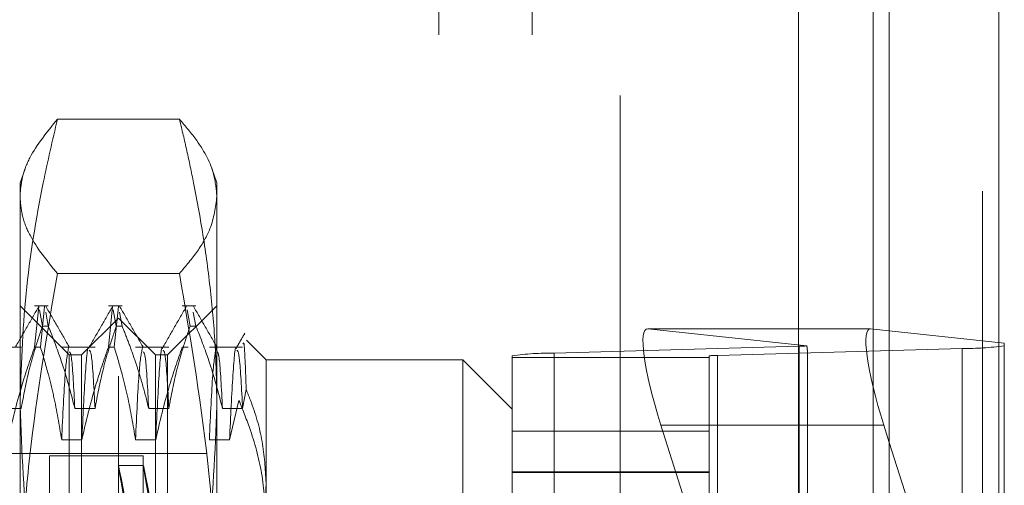
# Model space of a CAD drawing. Units: inches. Extents: x 0 to 23.4, y 0 to 16.5.
# Drawn here: x 12.1 to 12.2, y 8.8 to 8.9 of the extents above; entities that cross this region are included whole.
import ezdxf

# ---------------------------------------------------------------- set-up
doc = ezdxf.new("R2010")
doc.units = ezdxf.units.IN
doc.header["$MEASUREMENT"] = 0
doc.linetypes.add('HIDDEN', pattern=[0.07500000000000001, 0.05, -0.025])

msp = doc.modelspace()

# ---------------------------------------------------------------- linework, layer by layer
at = {"color": 7, "linetype": 'Continuous', "lineweight": 15}
for p, q in [((12.169496103, 10.9356921015), (12.169496103, 4.9543671015)), ((12.180458603, 10.9356921015), (12.180458603, 4.9543671015)), ((12.160415764, 10.9261118346), (12.160415764, 4.9639473685)), ((12.1676314429, 8.8406058202), (12.160415764, 8.8406058202)), ((12.1676314429, 8.8406058202), (12.169496103, 8.8404065916)), ((12.169496103, 8.8292475378), (12.1689567277, 8.8309555694))]:
    msp.add_line(p, q, dxfattribs=at)
at = {"color": 7, "linetype": 'HIDDEN', "lineweight": 0}
for p, q in [((12.178833603, 4.9543671015), (12.178833603, 10.9356921015)), ((12.180458603, 10.9356921015), (12.180458603, 4.9543671015)), ((12.142578264, 4.9639473685), (12.142578264, 10.9261118346)), ((12.167871103, 5.0895608515), (12.167871103, 10.8004983515)), ((12.122828264, 5.3200296015), (12.122828264, 10.5700296015)), ((12.124453264, 10.5700296015), (12.124453264, 5.3200296015)), ((12.133790764, 10.5700296015), (12.133790764, 5.3200296015)), ((12.0985175539, 8.8615802687), (12.0863141709, 8.8615802687)), ((12.0830859136, 8.8566248864), (12.0825733427, 8.8552166094)), ((12.1022583821, 8.8552166094), (12.1017414999, 8.8566367315)), ((12.0825733427, 8.8538553485), (12.0825733427, 8.8552166094)), ((12.1022583821, 8.8552166094), (12.1022583821, 8.8538553485)), ((12.0825733427, 8.8097300947), (12.0825733427, 8.8538553485)), ((12.1022583821, 8.8538553485), (12.1022583821, 8.8097300947)), ((12.0985175539, 8.8461304283), (12.0863141709, 8.8461304283)), ((12.0874946026, 8.8379922), (12.0825733427, 8.8429134598)), ((12.0854038066, 8.8429134598), (12.0840386488, 8.8429134598)), ((12.0840386488, 8.8387784236), (12.0844517059, 8.8428332146)), ((12.0845125177, 8.8425114007), (12.0848218899, 8.8408742146)), ((12.0850336226, 8.8428332146), (12.0846205655, 8.8387784236)), ((12.0927856964, 8.8429134598), (12.0914205386, 8.8429134598)), ((12.0914205386, 8.8387784236), (12.0918335957, 8.8428332146)), ((12.0918944075, 8.8425114007), (12.0922037797, 8.8408742146)), ((12.0924155123, 8.8428332146), (12.0920024552, 8.8387784236)), ((12.1022583821, 8.8429134598), (12.0973371222, 8.8379922)), ((12.1001675861, 8.8429134598), (12.0988024283, 8.8429134598)), ((12.0992762973, 8.8425114007), (12.0995856694, 8.8408742146)), ((12.0854038066, 8.8408742146), (12.0851388633, 8.8422762844)), ((12.0924158624, 8.8416831449), (12.0887249175, 8.8379922)), ((12.0924158624, 8.7358760582), (12.0924158624, 8.8416831449)), ((12.0961068073, 8.8379922), (12.0924158624, 8.8416831449)), ((12.0927856964, 8.8408742146), (12.0925207531, 8.8422762844)), ((12.1001675861, 8.8408742146), (12.0999026429, 8.8422762844)), ((12.0854038066, 8.8408742146), (12.0848218899, 8.8408742146)), ((12.0927856964, 8.8408742146), (12.0922037797, 8.8408742146)), ((12.1001675861, 8.8408742146), (12.0995856694, 8.8408742146)), ((12.160415764, 8.8406058202), (12.1453386411, 8.8406058202)), ((12.1612496302, 8.8389058197), (12.1453386411, 8.8406058202)), ((12.167871103, 8.8405802138), (12.167871103, 8.7434118361)), ((12.169496103, 8.8404065916), (12.1809985396, 8.8391776204)), ((12.0826905705, 8.8387703742), (12.0793590371, 8.8387703742)), ((12.0840386488, 8.8387784236), (12.0846205655, 8.8387784236)), ((12.0900724603, 8.8387703742), (12.0867409269, 8.8387703742)), ((12.0914205386, 8.8387784236), (12.0920024552, 8.8387784236)), ((12.09745435, 8.8387703742), (12.0941228166, 8.8387703742)), ((12.0988024283, 8.8387784236), (12.099384345, 8.8387784236)), ((12.1048362398, 8.8387703742), (12.1015047064, 8.8387703742)), ((12.1071796419, 8.837500074), (12.1052195408, 8.8394601751)), ((12.13599789, 8.8381664281), (12.1604711104, 8.8388678373)), ((12.1767865907, 8.8386547477), (12.1523133703, 8.8379533385)), ((12.1604711104, 8.7429212328), (12.1604711104, 8.8388678373)), ((12.1767865907, 8.8386547477), (12.1767865907, 8.7427081432)), ((12.1809985396, 8.8391776204), (12.1809985396, 8.7928229445)), ((12.0874946026, 8.7560942284), (12.0874946026, 8.8379922)), ((12.0887249175, 8.8379922), (12.0874946026, 8.8379922)), ((12.0887249175, 8.7395670031), (12.0887249175, 8.8379922)), ((12.0961068073, 8.7395670031), (12.0961068073, 8.8379922)), ((12.0973371222, 8.8379922), (12.0961068073, 8.8379922)), ((12.0973371222, 8.8379922), (12.0973371222, 8.7560942284)), ((12.1317859411, 8.7419534616), (12.1317859411, 8.8379000661)), ((12.1317859411, 8.8377494207), (12.1514709805, 8.8377494207)), ((12.13599789, 8.8381664281), (12.13599789, 8.7422198236)), ((12.1514709805, 8.8379000661), (12.1514709805, 8.7419534616)), ((12.1523133703, 8.742006734), (12.1523133703, 8.8379533385)), ((12.1613135002, 8.7925443196), (12.1613135002, 8.8382656825)), ((12.1071796419, 8.837500074), (12.1071796419, 8.8252022683)), ((12.1268646813, 8.837500074), (12.1071796419, 8.837500074)), ((12.1268646813, 8.7564210821), (12.1268646813, 8.837500074)), ((12.1317859411, 8.8325788141), (12.1268646813, 8.837500074)), ((12.1048362398, 8.83263954), (12.1051872568, 8.834550507)), ((12.0806746206, 8.83263954), (12.0826905705, 8.83263954)), ((12.0880565104, 8.83263954), (12.0900724603, 8.83263954)), ((12.0954384001, 8.83263954), (12.09745435, 8.83263954)), ((12.1028202899, 8.83263954), (12.1048362398, 8.83263954)), ((12.1044706392, 8.8334518711), (12.1035206563, 8.829509495)), ((12.1466639259, 8.8309555694), (12.1507778657, 8.8179280182)), ((12.160415764, 8.8309555694), (12.1466639259, 8.8309555694)), ((12.1514709805, 8.8303690539), (12.1317859411, 8.8303690539)), ((12.0887568767, 8.829509495), (12.0867409269, 8.829509495)), ((12.0961387665, 8.829509495), (12.0941228166, 8.829509495)), ((12.1035206563, 8.829509495), (12.1015047064, 8.829509495)), ((12.1809985396, 8.7928229445), (12.169496103, 8.8292475378)), ((12.1012741301, 8.8281496803), (12.0259788545, 8.8281496803)), ((12.0855260986, 8.8279036173), (12.0855260986, 8.7496629089)), ((12.0948764923, 8.8279036173), (12.0855260986, 8.8279036173)), ((12.0948764923, 8.8279036173), (12.0948764923, 8.7496629089)), ((12.0949125183, 8.8269193653), (12.0924102318, 8.8269193653)), ((12.1317859411, 8.8262955831), (12.1514709805, 8.8262955831)), ((12.1317859411, 8.8262234099), (12.1514709805, 8.8262234099)), ((12.1071796419, 8.8252022683), (12.1071796419, 8.7564210821))]:
    msp.add_line(p, q, dxfattribs=at)
at = {"color": 8, "linetype": 'Continuous', "lineweight": 15}
for p, q in [((12.167871103, 10.4309118361), (12.167871103, 8.8405802138)), ((12.1689567277, 8.8309555694), (12.160415764, 8.8309555694))]:
    msp.add_line(p, q, dxfattribs=at)
at = {"color": 7, "linetype": 'HIDDEN', "lineweight": 0}
for centre, radius, start, end in [((12.16028405, 8.8506995993), 0.0118332406034783, 270.9057719959, 274.6804802075), ((12.1773141173, 8.8637477229), 0.0250985196810321, 268.7956552726, 278.4414338937), ((12.1354703634, 8.8130734529), 0.0250985196812888, 88.7956552727, 98.4414338937), ((12.152207865, 8.8329347435), 0.0050197039380926, 88.7956552742, 98.4414338916)]:
    msp.add_arc(centre, radius, start, end, dxfattribs=at)
for centre, major_axis, ratio, start_param, end_param in [((12.1484462055, 8.8307651428), (-0.003226609060030583, 0.009829249804207407), 0.1583466485, 6.211903663418767, 7.78269999021192), ((12.1563922404, 8.8538497622), (-0.004859833089254195, 0.0158190384324719), 0.0489995839, 3.299756931565667, 3.461042709669439), ((12.0994565211, 8.7887796015), (-0.007046374915057996, 0.03813975600021102), 0.0034570758, 4.85353167177478, 7.750258649543253), ((12.1019588075, 8.7887796015), (-0.007046374915059772, 0.03813975600021102), 0.0034570758, 4.889727735646147, 7.714062585674027)]:
    msp.add_ellipse(centre, major_axis=major_axis, ratio=ratio, start_param=start_param, end_param=end_param, dxfattribs=at)
at = {"color": 7, "linetype": 'Continuous', "lineweight": 15}
msp.add_ellipse((12.1707390073, 8.8307651428), major_axis=(-0.003226609060030583, 0.009829249804207407), ratio=0.1583466485, start_param=6.211903663418355, end_param=7.782699990212829, dxfattribs=at)
at = {"color": 7, "linetype": 'HIDDEN', "lineweight": 0}
for points, knots in [([(12.08257334271424, 8.853855348475815), (12.08262387878632, 8.854499326864143), (12.08272523228258, 8.855790868894942), (12.08372700343867, 8.85837553469951), (12.08527871637206, 8.860297647327993), (12.08631417086942, 8.861580268696146)], [0, 0, 0, 0, 0.2486063156781617, 0.4985967101382829, 1, 1, 1, 1]), ([(12.08631417086942, 8.861580268696146), (12.08582647964901, 8.859463745443827), (12.08449322454455, 8.853677573145053), (12.08294063099899, 8.844117761497785), (12.08269598637234, 8.836649030929022), (12.08257334271424, 8.832904855343136)], [0, 0, 0, 0, 0.2233761626149692, 0.6106679730130634, 1, 1, 1, 1]), ([(12.09851755392914, 8.861580268696144), (12.09912238509684, 8.860864321147734), (12.10067073410477, 8.859031517655618), (12.10202325261539, 8.856450648279118), (12.10219214025146, 8.854586509127673), (12.10225838208431, 8.85385534847582)], [0, 0, 0, 0, 0.280372371859872, 0.7177445657556272, 1, 1, 1, 1]), ([(12.10225838208431, 8.832904855343141), (12.1022288955392, 8.834765279793112), (12.10216987486105, 8.838489131206016), (12.10169798988744, 8.844075272441648), (12.10096465630673, 8.84965778869411), (12.10010696930676, 8.85443486084562), (12.09927132363641, 8.858407869530918), (12.09876883243969, 8.860522709962458), (12.09851755392914, 8.861580268696144)], [0, 0, 0, 0, 0.1934452223929702, 0.3872026433207237, 0.5818069285259903, 0.7766484131782535, 0.8883095774967661, 1, 1, 1, 1]), ([(12.08631417086942, 8.846130428255492), (12.08528384910993, 8.847405961062375), (12.083736850056, 8.849321137585946), (12.08272787365951, 8.85190569121266), (12.08262493825661, 8.853204387441762), (12.08257334271424, 8.853855348475815)], [0, 0, 0, 0, 0.498643441599978, 0.7486990595853515, 1, 1, 1, 1]), ([(12.10225838208431, 8.85385534847582), (12.10212124192869, 8.852779453215357), (12.101887664987, 8.850946989752229), (12.10040633142682, 8.84837130675048), (12.09914765063734, 8.846877985956123), (12.09851755392913, 8.84613042825549)], [0, 0, 0, 0, 0.4152669263307995, 0.7072821099874687, 1, 1, 1, 1]), ([(12.08257334271424, 8.809730094682156), (12.08262386961819, 8.812764563695195), (12.08272505505874, 8.818841407118203), (12.08372583110976, 8.831020549599645), (12.08527733536005, 8.840077722587989), (12.08631417086942, 8.846130428255492)], [0, 0, 0, 0, 0.2486064242477154, 0.4978605178090246, 1, 1, 1, 1]), ([(12.09851755392913, 8.84613042825549), (12.09965891580601, 8.839385566842003), (12.10137923143281, 8.829219386662555), (12.10217834256623, 8.817024693295783), (12.10223735814067, 8.811646163567458), (12.10225838208432, 8.809730094682159)], [0, 0, 0, 0, 0.5592994435716884, 0.8430030758295899, 1, 1, 1, 1]), ([(12.08447167731312, 8.8428752185506), (12.08407237997614, 8.842184118200413), (12.08327380452632, 8.840801950773043), (12.08247517008298, 8.839419809341587), (12.0820758624741, 8.838728755262046)], [0, 0, 0, 0, 0.5000120365308772, 0.9999999999999999, 0.9999999999999999, 0.9999999999999999, 0.9999999999999999]), ([(12.08753799994382, 8.83872708337381), (12.08713874001451, 8.839418080992465), (12.0863402023092, 8.840800107116968), (12.08554171663255, 8.842182173753313), (12.08514246487146, 8.842873222515534)], [0, 0, 0, 0, 0.499988825394659, 0.9999999999999999, 0.9999999999999999, 0.9999999999999999, 0.9999999999999999]), ([(12.0918535670769, 8.8428752185506), (12.09145426973992, 8.842184118200413), (12.0906556942901, 8.840801950773043), (12.08985705984676, 8.839419809341589), (12.08945775223788, 8.838728755262048)], [0, 0, 0, 0, 0.5000120365308762, 1, 1, 1, 1]), ([(12.0949198897076, 8.838727083373813), (12.09452062977829, 8.839418080992468), (12.09372209207298, 8.84080010711697), (12.09292360639633, 8.842182173753313), (12.09252435463524, 8.842873222515534)], [0, 0, 0, 0, 0.4999888253946765, 1, 1, 1, 1]), ([(12.09923545684068, 8.842875218550596), (12.0988361595037, 8.84218411820041), (12.09803758405388, 8.840801950773042), (12.09723894961054, 8.839419809341585), (12.09683964200166, 8.838728755262046)], [0, 0, 0, 0, 0.5000120365308621, 1, 1, 1, 1]), ([(12.10230177947138, 8.838727083373815), (12.10190251954207, 8.83941808099247), (12.10110398183676, 8.84080010711697), (12.10030549616011, 8.842182173753312), (12.09990624439902, 8.842873222515532)], [0, 0, 0, 0, 0.4999888253946685, 1, 1, 1, 1]), ([(12.0826905704933, 8.832639540036467), (12.08293359386116, 8.833934122332389), (12.08329808052262, 8.835875738001613), (12.08406301154102, 8.83861666063675), (12.08454938337965, 8.840063546832608), (12.08482188992074, 8.840874214558955)], [0, 0, 0, 0, 0.4680233101992676, 0.7019417734272272, 1, 1, 1, 1]), ([(12.08540380659446, 8.84087421455896), (12.08585484917687, 8.83972334680705), (12.08692031037158, 8.837004745553624), (12.0876409434832, 8.834236120640066), (12.08805651037444, 8.832639540036476)], [0, 0, 0, 0, 0.4233308398796802, 1, 1, 1, 1]), ([(12.09007246025708, 8.832639540036471), (12.09031548362494, 8.833934122332396), (12.0906799702864, 8.835875738001624), (12.0914449013048, 8.83861666063675), (12.09193127314343, 8.84006354683261), (12.09220377968452, 8.840874214558958)], [0, 0, 0, 0, 0.468023310199268, 0.7019417734268559, 1, 1, 1, 1]), ([(12.09278569635824, 8.840874214558957), (12.09301413403582, 8.840299605899224), (12.09347111188669, 8.839150130763617), (12.09415961954149, 8.837204882218087), (12.09484705473791, 8.835037700813729), (12.09524120836954, 8.833439237751213), (12.09543840013822, 8.832639540036471)], [0, 0, 0, 0, 0.2116066291941571, 0.4233082023203091, 0.7114859119802889, 1, 1, 1, 1]), ([(12.09745435002085, 8.83263954003647), (12.09769737338872, 8.833934122332392), (12.09806186005017, 8.83587573800162), (12.09882679106858, 8.83861666063675), (12.09931316290721, 8.840063546832607), (12.09958566944829, 8.840874214558951)], [0, 0, 0, 0, 0.468023310199597, 0.7019417734273585, 1, 1, 1, 1]), ([(12.10016758612202, 8.840874214558957), (12.10061862870443, 8.839723346807046), (12.10168408989914, 8.837004745553624), (12.10240472301076, 8.834236120640064), (12.102820289902, 8.832639540036473)], [0, 0, 0, 0, 0.4233308398795291, 1, 1, 1, 1]), ([(12.10505854988413, 8.840177332443462), (12.10491904754172, 8.839935899861226), (12.10464004538861, 8.839453039078277), (12.10436103546258, 8.838970181740295), (12.10422153176544, 8.83872875526205)], [0, 0, 0, 0, 0.5000045370454905, 1, 1, 1, 1]), ([(12.08403864879883, 8.838778423627486), (12.08358506475418, 8.8374849710022), (12.082512237003, 8.834425666144385), (12.08179118389304, 8.831308655472098), (12.08137498697801, 8.829509495038508)], [0, 0, 0, 0, 0.422792982523983, 1, 1, 1, 1]), ([(12.08674092685915, 8.829509495038508), (12.08649793683079, 8.830966120179601), (12.08613349805024, 8.833150780569643), (12.08537356242535, 8.836236071762727), (12.08489100793809, 8.837865325766995), (12.08462056547256, 8.838778423627486)], [0, 0, 0, 0, 0.467931262668432, 0.7018078062598555, 1, 1, 1, 1]), ([(12.0874256341666, 8.838696270468237), (12.08731100484591, 8.838096163273388), (12.08708200104826, 8.836897283041042), (12.08685453387762, 8.83197026338404), (12.08674092685916, 8.829509495038511)], [0, 0, 0, 0, 0.5005564181111746, 1, 1, 1, 1]), ([(12.08945635168786, 8.838641696620163), (12.08945143901316, 8.838661045879295), (12.08934057039801, 8.839097717488528), (12.08909451589003, 8.836494336096251), (12.08886933959642, 8.831836047420298), (12.08875687674179, 8.829509495038508)], [0, 0, 0, 0, 0.02268201440614, 0.5118848046306183, 1, 1, 1, 1]), ([(12.09142053856261, 8.838778423627488), (12.09096695451796, 8.837484971002203), (12.08989412676677, 8.834425666144385), (12.08917307365683, 8.831308655472096), (12.08875687674179, 8.829509495038502)], [0, 0, 0, 0, 0.4227929825237516, 1, 1, 1, 1]), ([(12.09412281662293, 8.829509495038504), (12.09387982659457, 8.830966120179601), (12.09351538781402, 8.833150780569644), (12.09275545218913, 8.836236071762729), (12.09227289770187, 8.837865325766996), (12.09200245523633, 8.83877842362749)], [0, 0, 0, 0, 0.4679312626690363, 0.7018078062598316, 1, 1, 1, 1]), ([(12.09480752393038, 8.838696270468239), (12.09469289460969, 8.838096163273391), (12.09446389081204, 8.836897283041043), (12.0942364236414, 8.83197026338404), (12.09412281662294, 8.82950949503851)], [0, 0, 0, 0, 0.5005564181111586, 1, 1, 1, 1]), ([(12.09683824145164, 8.83864169662016), (12.09683332877694, 8.838661045879293), (12.09672246016179, 8.83909771748852), (12.09647640565381, 8.83649433609625), (12.0962512293602, 8.831836047420296), (12.09613876650557, 8.829509495038508)], [0, 0, 0, 0, 0.0226820144062813, 0.5118848046306761, 1, 1, 1, 1]), ([(12.09880242832639, 8.838778423627488), (12.09834884428174, 8.837484971002201), (12.09727601653056, 8.834425666144385), (12.0965549634206, 8.831308655472098), (12.09613876650557, 8.829509495038508)], [0, 0, 0, 0, 0.4227929825241908, 1, 1, 1, 1]), ([(12.10218941369416, 8.838696270468239), (12.10207478437347, 8.83809616327339), (12.10184578057582, 8.836897283041042), (12.10161831340518, 8.83197026338404), (12.10150470638671, 8.829509495038511)], [0, 0, 0, 0, 0.5005564181111544, 1, 1, 1, 1]), ([(12.10422014008436, 8.838641663844967), (12.10421522446491, 8.838661025385424), (12.10410435302644, 8.83909772351982), (12.10385829552141, 8.836494348275538), (12.10363311915857, 8.83183605147705), (12.10352065626935, 8.82950949503851)], [0, 0, 0, 0, 0.0226953272948595, 0.5118914536674565, 1, 1, 1, 1]), ([(12.10518725675174, 8.834550507035088), (12.10512467137103, 8.836380671681155), (12.10501973920053, 8.839449170210797), (12.10491059013795, 8.839205508782355), (12.1048665415646, 8.83910717593323)], [0, 0, 0, 0, 0.5964365400170997, 1, 1, 1, 1]), ([(12.08805651037444, 8.832639540036471), (12.08794969260976, 8.834652469473564), (12.08777349636634, 8.837972802998092), (12.08760127884288, 8.838205964828644), (12.08753346701241, 8.838297773897835)], [0, 0, 0, 0, 0.6062431446185937, 1, 1, 1, 1]), ([(12.09007246025707, 8.832639540036475), (12.08996568269677, 8.834621274060956), (12.08977371930673, 8.838184011216477), (12.08958609230968, 8.83838205074877), (12.08950283080121, 8.838469932932316)], [0, 0, 0, 0, 0.5562391885717239, 0.9999999999999999, 0.9999999999999999, 0.9999999999999999, 0.9999999999999999]), ([(12.09543840013822, 8.832639540036471), (12.09533158237354, 8.834652469473564), (12.09515538613011, 8.837972802998095), (12.09498316860666, 8.838205964828646), (12.09491535677619, 8.838297773897839)], [0, 0, 0, 0, 0.6062431446183683, 1, 1, 1, 1]), ([(12.09745435002085, 8.83263954003647), (12.09734757246055, 8.834621274060952), (12.09715560907051, 8.838184011216475), (12.09696798207345, 8.838382050748766), (12.09688472056499, 8.838469932932313)], [0, 0, 0, 0, 0.5562391885717255, 1, 1, 1, 1]), ([(12.102820289902, 8.832639540036471), (12.10271347213732, 8.834652469473564), (12.10253727589389, 8.837972802998094), (12.10236505837044, 8.838205964828646), (12.10229724653997, 8.838297773897839)], [0, 0, 0, 0, 0.6062431446184475, 1, 1, 1, 1]), ([(12.10483623978463, 8.832639540036471), (12.10472946222433, 8.834621274060954), (12.1045374988343, 8.838184011216478), (12.10434987183723, 8.83838205074877), (12.10426661032877, 8.838469932932314)], [0, 0, 0, 0, 0.5562391885716326, 1, 1, 1, 1]), ([(12.10717964192684, 8.82520226831013), (12.10710123210468, 8.826584566520314), (12.10694320048937, 8.829370528954563), (12.10602195936445, 8.83247976164258), (12.10533150119277, 8.834192662807567), (12.10518725675174, 8.834550507035088)], [0, 0, 0, 0, 0.437901356890945, 0.8825713013427474, 1, 1, 1, 1]), ([(12.08257334271424, 8.832904855343136), (12.08275484196404, 8.828325367460344), (12.0831193465497, 8.819128390970924), (12.08502234978763, 8.809598944477525), (12.08621474814046, 8.804642696269633), (12.08631417086941, 8.80422944199013)], [0, 0, 0, 0, 0.4761863843725543, 0.9563241772323103, 1, 1, 1, 1]), ([(12.09851755392913, 8.804229441990131), (12.09861697597115, 8.804642696442047), (12.0998009969084, 8.809564159666289), (12.10170716490064, 8.819092984202685), (12.10207420796476, 8.828289997022237), (12.10225838208431, 8.832904855343141)], [0, 0, 0, 0, 0.0436758706792245, 0.5201376303082881, 1, 1, 1, 1]), ([(12.10447063915575, 8.833451871147865), (12.10486867624904, 8.832455201361531), (12.10586211240514, 8.829967674902), (12.1069357646657, 8.82585284771798), (12.10709796011285, 8.822717224474687), (12.10717964192684, 8.821138120998155)], [0, 0, 0, 0, 0.2491665664191039, 0.6218794181346605, 0.9999999999999999, 0.9999999999999999, 0.9999999999999999, 0.9999999999999999]), ([(12.10559780486459, 8.816889884526292), (12.10596733865413, 8.817998296561715), (12.10670987775651, 8.820225533423754), (12.10712946242748, 8.82301934212359), (12.10716771439967, 8.824683392838379), (12.10717964192684, 8.82520226831013)], [0, 0, 0, 0, 0.4053920580699775, 0.814592503921027, 1, 1, 1, 1])]:
    msp.add_open_spline(points, degree=3, knots=knots, dxfattribs=at)

doc.saveas('drawing.dxf')
